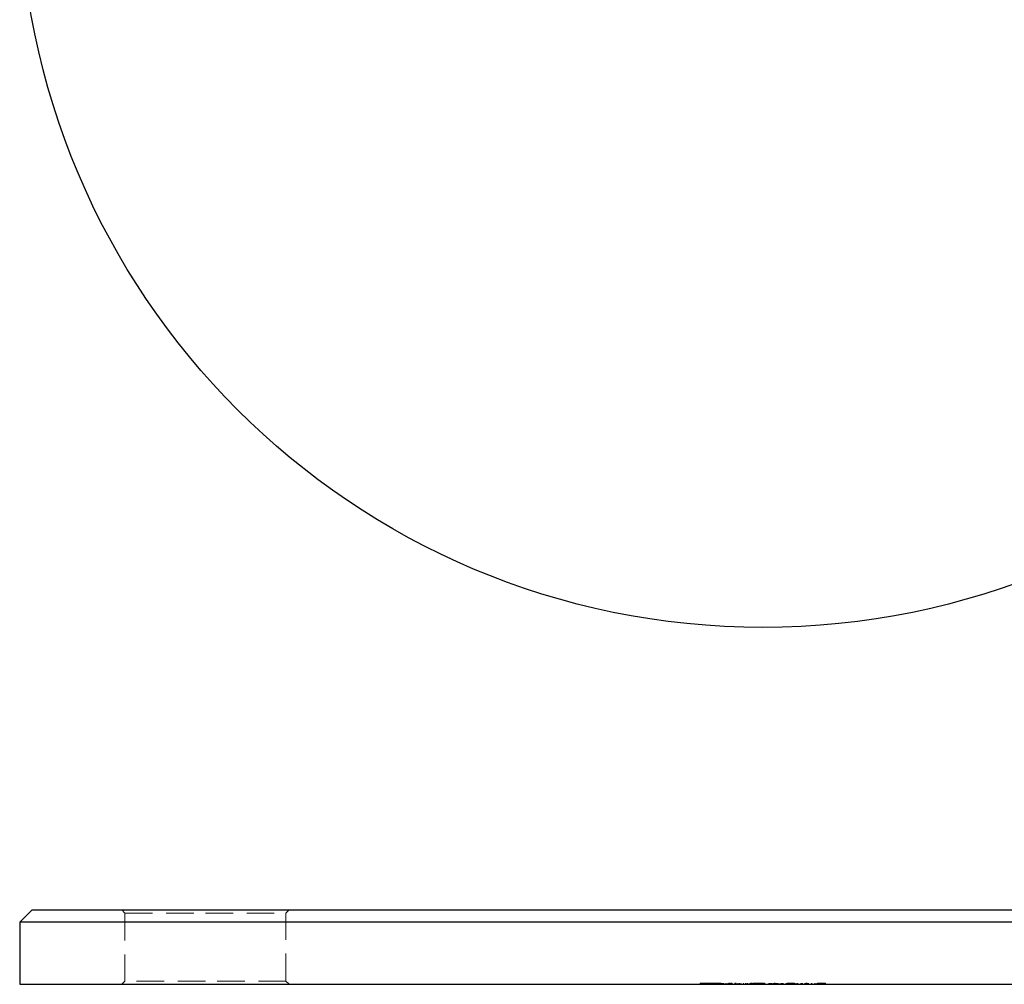
# Model space of a CAD drawing. Units: millimetres. Extents: x 9 to 511, y 9 to 359.
# Drawn here: x 183 to 262, y 203 to 281 of the extents above; entities that cross this region are included whole.
import ezdxf

# ---------------------------------------------------------------- set-up
doc = ezdxf.new("R2010")
doc.units = ezdxf.units.MM
doc.header["$LTSCALE"] = 1.75
doc.linetypes.add('HIDDEN', pattern=[1.905, 1.27, -0.635])

msp = doc.modelspace()

# ---------------------------------------------------------------- linework, layer by layer
at = {"color": 7, "linetype": 'Continuous', "lineweight": 25}
for p, q in [((183.912, 209.1), (182.912, 208.1)), ((183.912, 209.1), (242.912, 209.1)), ((242.912, 209.1), (301.912, 209.1)), ((182.912, 208.1), (182.912, 203.1)), ((242.912, 208.1), (182.912, 208.1)), ((302.912, 208.1), (242.912, 208.1)), ((182.912, 203.1), (242.912, 203.1)), ((242.912, 203.1), (302.912, 203.1))]:
    msp.add_line(p, q, dxfattribs=at)
at = {"color": 7, "linetype": 'HIDDEN', "lineweight": 18}
for p, q in [((191.162, 209.1), (191.412, 208.85)), ((204.412, 208.85), (204.662, 209.1)), ((191.412, 208.85), (197.912, 208.85)), ((191.412, 208.85), (191.412, 203.35)), ((197.912, 208.85), (204.412, 208.85)), ((204.412, 203.35), (204.412, 208.85)), ((191.412, 203.35), (191.162, 203.1)), ((197.912, 203.35), (191.412, 203.35)), ((204.412, 203.35), (197.912, 203.35)), ((204.662, 203.1), (204.412, 203.35)), ((237.858, 203.2), (237.858, 203.1)), ((237.858, 203.2), (237.976, 203.2)), ((237.976, 203.2), (237.976, 203.1)), ((237.993, 203.2), (238.129, 203.2)), ((237.993, 203.2), (237.993, 203.1)), ((238.129, 203.2), (238.629, 203.2)), ((238.129, 203.2), (238.129, 203.1)), ((238.151, 203.2), (238.151, 203.1)), ((238.222, 203.2), (238.222, 203.1)), ((238.261, 203.2), (238.261, 203.1)), ((238.268, 203.2), (238.268, 203.1)), ((238.285, 203.2), (238.285, 203.1)), ((238.306, 203.2), (238.306, 203.1)), ((238.604, 203.2), (238.604, 203.1)), ((238.629, 203.2), (238.629, 203.1)), ((238.629, 203.2), (239.274, 203.2)), ((238.672, 203.2), (238.672, 203.1)), ((238.723, 203.2), (238.723, 203.1)), ((238.748, 203.2), (238.748, 203.1)), ((238.858, 203.2), (238.858, 203.1)), ((239.092, 203.2), (239.092, 203.1)), ((239.274, 203.2), (239.274, 203.1)), ((239.274, 203.2), (239.418, 203.2)), ((239.444, 203.2), (239.444, 203.1)), ((239.486, 203.2), (239.486, 203.1)), ((239.555, 203.2), (239.555, 203.1)), ((239.562, 203.2), (239.562, 203.1)), ((239.575, 203.2), (239.575, 203.1)), ((239.58, 203.2), (239.581, 203.2)), ((239.581, 203.2), (239.581, 203.1)), ((239.605, 203.2), (239.605, 203.1)), ((239.69, 203.2), (239.69, 203.1)), ((239.757, 203.2), (239.757, 203.1)), ((239.915, 203.2), (239.915, 203.1)), ((239.93, 203.2), (239.93, 203.1)), ((239.933, 203.2), (239.933, 203.1)), ((239.939, 203.2), (239.939, 203.1)), ((240.08, 203.2), (240.08, 203.1)), ((240.157, 203.2), (240.157, 203.1)), ((240.157, 203.2), (240.271, 203.2)), ((240.271, 203.2), (240.271, 203.1)), ((240.283, 203.2), (240.283, 203.1)), ((240.309, 203.2), (240.309, 203.1)), ((240.322, 203.2), (240.322, 203.1)), ((240.376, 203.2), (240.376, 203.1)), ((240.402, 203.2), (240.402, 203.1)), ((240.427, 203.2), (240.427, 203.1)), ((240.648, 203.2), (240.648, 203.1)), ((240.648, 203.2), (240.766, 203.2)), ((240.766, 203.2), (240.766, 203.1)), ((240.894, 203.2), (240.894, 203.1)), ((241.004, 203.2), (241.004, 203.1)), ((241.012, 203.2), (241.012, 203.1)), ((241.123, 203.2), (241.123, 203.1)), ((241.336, 203.2), (241.336, 203.1)), ((241.34, 203.2), (241.34, 203.1)), ((241.508, 203.2), (241.508, 203.1)), ((241.512, 203.2), (241.512, 203.1)), ((241.512, 203.2), (241.512, 203.1)), ((241.513, 203.2), (241.513, 203.1)), ((241.624, 203.2), (241.624, 203.1)), ((241.674, 203.2), (241.674, 203.1)), ((241.793, 203.2), (241.793, 203.1)), ((241.903, 203.2), (241.903, 203.1)), ((241.903, 203.2), (242.022, 203.2)), ((241.928, 203.2), (241.928, 203.1)), ((242.022, 203.2), (242.022, 203.1)), ((242.047, 203.2), (242.047, 203.1)), ((242.105, 203.2), (242.293, 203.2)), ((242.105, 203.2), (242.105, 203.1)), ((242.2, 203.2), (242.2, 203.1)), ((242.293, 203.2), (242.293, 203.1)), ((242.293, 203.2), (242.412, 203.2)), ((242.333, 203.2), (242.333, 203.1)), ((242.343, 203.2), (242.343, 203.1)), ((242.349, 203.2), (242.349, 203.1)), ((242.355, 203.2), (242.355, 203.1)), ((242.412, 203.2), (242.412, 203.1)), ((242.473, 203.2), (242.473, 203.1)), ((242.546, 203.2), (242.546, 203.1)), ((242.607, 203.2), (242.607, 203.1)), ((242.641, 203.2), (242.641, 203.1)), ((242.724, 203.2), (242.724, 203.1)), ((242.745, 203.2), (242.745, 203.1)), ((242.759, 203.2), (242.759, 203.1)), ((242.929, 203.2), (242.995, 203.2)), ((242.929, 203.2), (242.929, 203.1)), ((242.954, 203.2), (242.954, 203.1)), ((243.053, 203.2), (243.053, 203.1)), ((243.073, 203.2), (243.073, 203.1)), ((243.387, 203.2), (243.387, 203.1)), ((243.407, 203.2), (243.407, 203.1)), ((243.438, 203.2), (243.438, 203.1)), ((243.54, 203.2), (243.54, 203.1)), ((243.59, 203.2), (243.59, 203.1)), ((243.616, 203.2), (243.616, 203.1)), ((243.709, 203.2), (243.709, 203.1)), ((243.735, 203.2), (243.735, 203.1)), ((243.823, 203.2), (243.823, 203.1)), ((243.823, 203.2), (243.914, 203.2)), ((243.972, 203.2), (243.972, 203.1)), ((244.016, 203.2), (244.016, 203.1)), ((244.022, 203.2), (244.022, 203.1)), ((244.053, 203.2), (244.053, 203.1)), ((244.091, 203.2), (244.091, 203.1)), ((244.154, 203.2), (244.154, 203.1)), ((244.303, 203.2), (244.303, 203.1)), ((244.421, 203.2), (244.421, 203.1)), ((244.438, 203.2), (244.438, 203.1)), ((244.476, 203.2), (244.476, 203.1)), ((244.48, 203.2), (244.48, 203.1)), ((244.48, 203.2), (244.48, 203.1)), ((244.481, 203.2), (244.481, 203.1)), ((244.557, 203.2), (244.557, 203.1)), ((244.79, 203.2), (244.79, 203.1)), ((244.871, 203.2), (244.99, 203.2)), ((244.871, 203.2), (244.871, 203.1)), ((244.99, 203.2), (244.99, 203.1)), ((244.99, 203.2), (245.261, 203.2)), ((245.185, 203.2), (245.185, 203.1)), ((245.261, 203.2), (245.38, 203.2)), ((245.261, 203.2), (245.261, 203.1)), ((245.279, 203.2), (245.279, 203.1)), ((245.303, 203.2), (245.303, 203.1)), ((245.38, 203.2), (245.38, 203.1)), ((245.398, 203.2), (245.398, 203.1)), ((245.417, 203.2), (245.456, 203.2)), ((245.456, 203.2), (245.456, 203.1)), ((245.575, 203.2), (245.575, 203.1)), ((245.693, 203.2), (245.693, 203.1)), ((245.727, 203.2), (245.727, 203.1)), ((245.748, 203.2), (245.748, 203.1)), ((245.976, 203.2), (245.976, 203.1)), ((245.99, 203.2), (245.99, 203.1)), ((246.017, 203.2), (246.017, 203.1)), ((246.021, 203.2), (246.021, 203.1)), ((246.109, 203.2), (246.109, 203.1)), ((246.305, 203.2), (246.305, 203.1)), ((246.355, 203.2), (246.355, 203.1)), ((246.38, 203.2), (246.38, 203.1)), ((246.38, 203.2), (246.499, 203.2)), ((246.474, 203.2), (246.474, 203.1)), ((246.499, 203.2), (246.499, 203.1)), ((246.517, 203.2), (246.517, 203.1)), ((246.592, 203.2), (246.592, 203.1)), ((246.846, 203.2), (246.846, 203.1)), ((246.867, 203.2), (246.867, 203.1)), ((247.096, 203.2), (247.096, 203.1)), ((247.101, 203.2), (247.101, 203.1)), ((247.11, 203.2), (247.11, 203.1)), ((247.228, 203.2), (247.228, 203.1)), ((247.322, 203.2), (247.322, 203.1)), ((247.322, 203.2), (247.966, 203.2)), ((247.44, 203.2), (247.44, 203.1)), ((247.966, 203.2), (247.966, 203.1))]:
    msp.add_line(p, q, dxfattribs=at)
at = {"color": 7, "linetype": 'Continuous', "lineweight": 25}
msp.add_circle((242.912, 291.888), 60, dxfattribs=at)
at = {"color": 7, "linetype": 'HIDDEN', "lineweight": 18}
for points, knots in [([(239.444, 203.2), (239.444, 203.2), (239.445, 203.2), (239.45, 203.2), (239.459, 203.2), (239.471, 203.2), (239.486, 203.2), (239.506, 203.2), (239.528, 203.2), (239.546, 203.2), (239.555, 203.2)], [0, 0, 0, 0, 0.128045, 0.253768, 0.377428, 0.500551, 0.623296, 0.746578, 0.872348, 1, 1, 1, 1]), ([(240.322, 203.2), (240.33, 203.2), (240.347, 203.2), (240.368, 203.2), (240.386, 203.2), (240.401, 203.2), (240.412, 203.2), (240.421, 203.2), (240.426, 203.2), (240.427, 203.2), (240.427, 203.2)], [0, 0, 0, 0, 0.118522, 0.236255, 0.356174, 0.47725, 0.60154, 0.729618, 0.862158, 1, 1, 1, 1]), ([(242.412, 203.2), (242.422, 203.2), (242.443, 203.2), (242.476, 203.2), (242.51, 203.2), (242.534, 203.2), (242.546, 203.2)], [0, 0, 0, 0, 0.283567, 0.54242, 0.780667, 1, 1, 1, 1]), ([(242.546, 203.2), (242.562, 203.2), (242.593, 203.2), (242.643, 203.2), (242.693, 203.2), (242.728, 203.2), (242.745, 203.2)], [0, 0, 0, 0, 0.253734, 0.503035, 0.750014, 1, 1, 1, 1]), ([(242.745, 203.2), (242.757, 203.2), (242.78, 203.2), (242.814, 203.2), (242.847, 203.2), (242.879, 203.2), (242.909, 203.2), (242.937, 203.2), (242.962, 203.2), (242.984, 203.2), (243.004, 203.2), (243.022, 203.2), (243.038, 203.2), (243.048, 203.2), (243.053, 203.2)], [0, 0, 0, 0, 0.0841421, 0.1665127, 0.248807, 0.3318025, 0.412934, 0.490462, 0.5661146, 0.6394833, 0.7162524, 0.8021672, 0.8958455, 1, 1, 1, 1])]:
    msp.add_open_spline(points, degree=3, knots=knots, dxfattribs=at)

doc.saveas('drawing.dxf')
